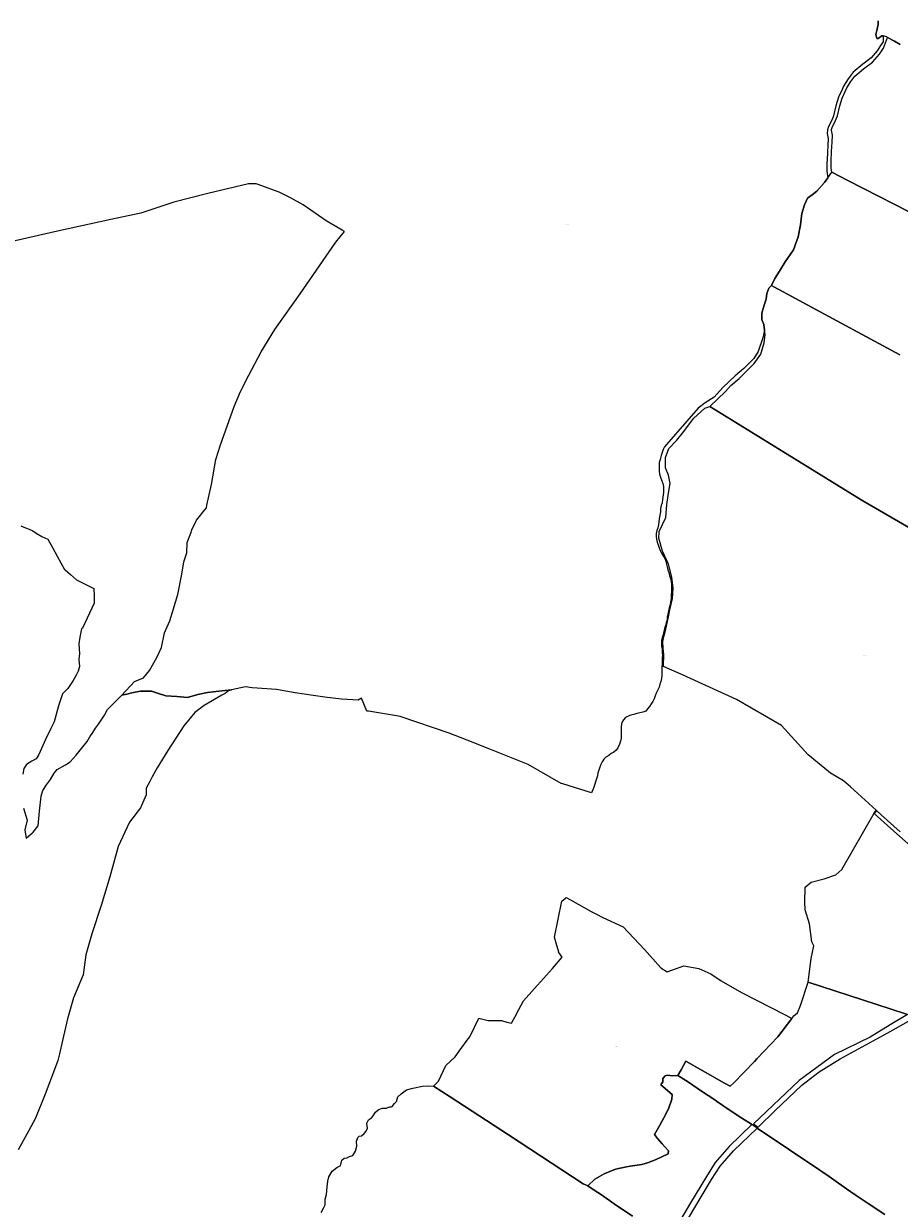
# Model space of a CAD drawing. Units: metres. Extents: x 496468 to 536439, y 9936248 to 9975432.
# Drawn here: x 509860 to 511089, y 9950048 to 9951712 of the extents above; entities that cross this region are included whole.
import ezdxf
from ezdxf.enums import TextEntityAlignment as Align

# ---------------------------------------------------------------- set-up
doc = ezdxf.new("R2010")
doc.units = ezdxf.units.M
doc.header["$MEASUREMENT"] = 0
doc.layers.add('CLAVE_LOS_CHILLOS', color=7, linetype='Continuous')
doc.layers.add('LOTE_LOS_CHILLOS', color=5, linetype='Continuous')
doc.styles.add('Arial', font='arial.ttf')

msp = doc.modelspace()

# ---------------------------------------------------------------- linework, layer by layer
at = {"layer": 'LOTE_LOS_CHILLOS'}
for points in [[(511059.6955, 9951716.0867), (511059.6289, 9951710.9185), (511057.7423, 9951702.4589), (511056.3831, 9951697.1481), (511057.5785, 9951691.2123), (511059.4993, 9951691.3095), (511064.8877, 9951695.3129), (511066.5683, 9951694.8975), (511066.7675, 9951693.9185), (511066.6151, 9951686.5959), (511063.0641, 9951681.3011), (511058.2297, 9951673.8191), (511049.9207, 9951664.2967), (511038.0275, 9951655.2949), (511024.6707, 9951643.9411), (511017.5709, 9951634.8611), (511011.2125, 9951624.5349), (511009.0573, 9951619.7065), (511004.1989, 9951608.8219), (511000.2101, 9951596.6099), (510997.0701, 9951582.9101), (510995.0395, 9951577.8121), (510990.1401, 9951567.7201), (510988.5101, 9951562.8801), (510988.0395, 9951558.1311), (510989.5027, 9951550.9471), (510989.4189, 9951549.2393), (510989.1067, 9951542.8759), (510988.3677, 9951529.6101), (510987.7973, 9951515.4871), (510987.5907, 9951504.9625), (510989.0209, 9951495.7277), (510984.2771, 9951488.8925), (510973.7045, 9951476.8513), (510966.9555, 9951471.9021), (510960.4885, 9951467.1597), (510956.0833, 9951457.9087), (510952.2653, 9951445.4269), (510950.5033, 9951429.4211), (510947.5663, 9951412.9747), (510940.6647, 9951394.6193), (510929.0643, 9951377.8793), (510921.2815, 9951364.6635), (510914.5267, 9951354.2375), (510909.9747, 9951344.3991), (510906.0283, 9951340.4711), (510903.2383, 9951332.9821), (510902.3571, 9951325.0527), (510899.5671, 9951316.8293), (510896.1899, 9951305.4491), (510896.1163, 9951296.7119), (510896.7715, 9951295.0491), (510898.9797, 9951289.4433), (510900.1973, 9951281.7327), (510897.8897, 9951270.8713), (510891.3721, 9951251.6677), (510884.9559, 9951241.9925), (510871.1017, 9951227.7247), (510858.9129, 9951217.3439), (510841.3997, 9951201.2193), (510829.4667, 9951187.5335), (510816.7541, 9951179.5061), (510807.0857, 9951172.0889), (510790.8367, 9951153.6389), (510762.3705, 9951121.0917), (510759.6105, 9951117.6617), (510757.7205, 9951113.8817), (510756.1705, 9951109.8417), (510754.8205, 9951105.6617), (510753.6005, 9951100.1417), (510752.2505, 9951096.0317), (510752.2503, 9951091.7919), (510752.2503, 9951087.6719), (510752.3203, 9951083.5619), (510752.7303, 9951079.5219), (510753.9403, 9951075.3419), (510755.7603, 9951070.2319), (510757.2403, 9951066.3919), (510758.3201, 9951062.2821), (510758.3201, 9951058.1021), (510758.3201, 9951053.6521), (510756.7701, 9951043.6121), (510756.4301, 9951039.3021), (510755.1501, 9951035.3221), (510754.0801, 9951031.0821), (510754.0801, 9951026.7021), (510752.3301, 9951016.6723), (510751.7199, 9951012.5623), (510751.4499, 9951008.2523), (510750.3699, 9951004.0723), (510749.0899, 9951000.1623), (510748.1499, 9950996.1123), (510748.1499, 9950992.0723), (510748.4799, 9950987.9723), (510749.4899, 9950984.0023), (510750.8399, 9950979.9525), (510752.3897, 9950975.9125), (510753.7997, 9950972.1425), (510755.5597, 9950968.2925), (510760.0697, 9950961.0425), (510761.5495, 9950957.2025), (510762.5595, 9950953.2227), (510763.2995, 9950949.0427), (510764.4495, 9950945.0727), (510765.6595, 9950941.0927), (510766.4695, 9950936.9827), (510768.0893, 9950932.9427), (510768.8993, 9950928.8327), (510769.3693, 9950924.6527), (510769.4293, 9950920.5429), (510769.4293, 9950916.0329), (510768.8893, 9950908.5529), (510768.8893, 9950904.3829), (510768.2193, 9950899.9929), (510767.8091, 9950895.7529), (510766.3291, 9950891.7129), (510764.1091, 9950882.8929), (510763.5691, 9950878.7831), (510763.2391, 9950874.6031), (510762.1591, 9950870.6931), (510761.2191, 9950866.7831), (510759.7291, 9950862.8031), (510757.6591, 9950853.8031), (510756.2391, 9950850.0331), (510755.3691, 9950846.0531), (510755.2991, 9950841.7431), (510755.2991, 9950837.5633), (510756.1789, 9950833.5833), (510756.5089, 9950829.4033), (510756.9089, 9950825.3733), (510756.1689, 9950821.1933), (510756.1689, 9950817.1433), (510756.1689, 9950813.1033), (510756.0389, 9950809.0633), (510755.6889, 9950800.8435), (510755.6889, 9950796.7335), (510755.5487, 9950792.4935), (510754.4687, 9950788.2435), (510753.3287, 9950784.2035), (510752.1787, 9950780.2235), (510750.4987, 9950776.5135), (510748.0787, 9950771.8735), (510746.5287, 9950767.8935), (510745.1187, 9950763.9835), (510743.0887, 9950760.2735), (510740.8687, 9950756.8435), (510738.5087, 9950753.2637), (510735.8887, 9950749.8337), (510733.3889, 9950746.3937), (510729.2189, 9950745.0637), (510725.1089, 9950744.1237), (510722.9775, 9950743.7231), (510720.7989, 9950743.3135), (510716.8289, 9950742.0335), (510712.5791, 9950740.7535), (510708.4691, 9950739.3335), (510704.9691, 9950737.3835), (510701.9391, 9950734.4135), (510699.6491, 9950730.7135), (510698.7191, 9950725.4037), (510698.7191, 9950708.4137), (510697.8391, 9950704.3037), (510696.4289, 9950700.2637), (510694.0089, 9950695.0437), (510691.7191, 9950691.6737), (510688.5491, 9950688.8437), (510684.9091, 9950686.8837), (510681.3391, 9950684.4537), (510677.3691, 9950681.8337), (510674.2691, 9950678.8637), (510671.9791, 9950675.4237), (510670.4991, 9950671.6539), (510668.8791, 9950667.7739), (510667.5991, 9950663.8039), (510666.1891, 9950659.8939), (510665.3791, 9950655.5139), (510664.2291, 9950651.2639), (510660.5891, 9950639.8339), (510658.9691, 9950635.9239), (510657.1463, 9950631.9037), (510617.0013, 9950644.2839), (510614.4397, 9950645.0737), (510568.3803, 9950671.6535), (510514.1811, 9950693.3431), (510482.6049, 9950705.6795), (510457.2819, 9950715.5729), (510388.4529, 9950738.8925), (510386.1571, 9950739.2777), (510344.0629, 9950746.3409), (510341.8033, 9950746.7201), (510334.0235, 9950764.7721), (510329.7437, 9950761.8521), (510306.8139, 9950763.4521), (510285.9241, 9950765.6719), (510266.2145, 9950768.5319), (510241.0947, 9950772.0317), (510215.0951, 9950776.8517), (510180.8255, 9950779.4415), (510171.4405, 9950780.8523), (510151.8639, 9950776.7052), (510142.8681, 9950775.6468), (510133.8722, 9950774.5885), (510117.9443, 9950772.8952), (510104.6092, 9950769.9318), (510090.0042, 9950765.9102), (510074.7642, 9950767.0743), (510059.5241, 9950768.2385), (510049.3641, 9950771.4135), (510039.2041, 9950774.5885), (510031.5841, 9950774.6943), (510023.9641, 9950774.8002), (510011.899, 9950772.0485), (510004.914, 9950770.5668), (509997.929, 9950769.0852), (510015.3175, 9950788.2909), (510015.5389, 9950788.3771), (510027.9873, 9950793.2209), (510036.7773, 9950803.7809), (510046.9773, 9950821.7309), (510053.3073, 9950836.1607), (510057.5373, 9950856.5807), (510065.2673, 9950873.4807), (510076.1573, 9950910.6005), (510081.7775, 9950938.7603), (510084.9475, 9950956.3603), (510088.8175, 9950969.0303), (510089.5177, 9950983.3001), (510094.3671, 9950996.7117), (510095.9461, 9951001.0787), (510102.6201, 9951014.6505), (510106.7569, 9951019.9145), (510112.0317, 9951026.6267), (510116.5329, 9951032.2565), (510117.1075, 9951035.9099), (510123.5077, 9951064.6999), (510129.8977, 9951099.8897), (510136.2877, 9951120.6895), (510155.4479, 9951174.2893), (510164.5079, 9951195.6093), (510176.2279, 9951218.5391), (510193.2779, 9951251.0591), (510212.4577, 9951282.5189), (510248.0375, 9951332.8987), (510298.1273, 9951405.4185), (510310.2321, 9951420.3313), (510307.0237, 9951422.2021), (510284.8217, 9951435.1471), (510252.1999, 9951457.7277), (510234.3757, 9951467.5585), (510218.6529, 9951475.7113), (510212.1991, 9951478.0741), (510199.3683, 9951482.7713), (510187.7595, 9951486.7223), (510186.5067, 9951487.1487), (510175.5653, 9951487.0169), (510118.4367, 9951473.7099), (510070.8507, 9951461.2727), (510039.5947, 9951451.1349), (510035.4995, 9951449.8067), (510024.3681, 9951446.1963), (509982.2795, 9951437.0277), (509907.5153, 9951420.7407), (509814.7949, 9951399.7363)], [(511090.7337, 9951682.8885), (511082.4861, 9951687.5683), (511072.9107, 9951693.0015), (511071.8855, 9951693.5831), (511066.5683, 9951694.8975), (511064.8877, 9951695.3129), (511059.4993, 9951691.3095), (511057.5785, 9951691.2123), (511056.3831, 9951697.1481), (511057.7423, 9951702.4589), (511059.6289, 9951710.9185), (511059.6955, 9951716.0867)], [(511125.0199, 9951436.8608), (511016.9451, 9951492.0577), (510994.4481, 9951503.5475), (510993.5409, 9951509.4059), (510993.7225, 9951518.6669), (510994.2833, 9951532.5561), (510995.0191, 9951545.7657), (510995.4973, 9951555.5111), (510994.0997, 9951562.3723), (510994.2313, 9951563.6995), (510995.1263, 9951566.3567), (510999.8713, 9951576.1311), (511002.4479, 9951582.5997), (511005.6803, 9951596.7027), (511009.2761, 9951607.7119), (511015.6631, 9951622.0209), (511021.1895, 9951630.9961), (511027.0275, 9951638.4623), (511039.0969, 9951648.7217), (511051.7651, 9951658.3101), (511061.5709, 9951669.5477), (511066.9715, 9951677.9059), (511072.9107, 9951693.0015), (511082.486, 9951687.5683), (511090.7337, 9951682.8885)], [(511089.8825, 9951247.2279), (510954.6883, 9951320.2486), (510920.2648, 9951338.8413), (510918.4838, 9951339.8032), (510909.9747, 9951344.3991), (510914.5267, 9951354.2375), (510921.2815, 9951364.6635), (510929.0643, 9951377.8793), (510940.6647, 9951394.6193), (510947.5663, 9951412.9747), (510950.5033, 9951429.4211), (510952.2653, 9951445.4269), (510956.0833, 9951457.9087), (510960.4885, 9951467.1597), (510966.9555, 9951471.9021), (510973.7045, 9951476.8513), (510984.2771, 9951488.8925), (510989.0209, 9951495.7277), (510994.4481, 9951503.5475), (511016.9451, 9951492.0577), (511125.0199, 9951436.8608)], [(511332.1661, 9950871.6755), (511038.1869, 9951041.7929), (511023.563, 9951050.823), (510859.8807, 9951151.8944), (510823.2089, 9951174.5387), (510845.5291, 9951195.3171), (510852.5775, 9951204.1275), (510864.3249, 9951213.8191), (510873.7229, 9951223.2171), (510885.4703, 9951234.9645), (510894.8683, 9951248.0335), (510899.4203, 9951263.7457), (510901.1825, 9951275.4931), (510900.1973, 9951281.7327), (510898.9797, 9951289.4433), (510896.7714, 9951295.049), (510896.1163, 9951296.7119), (510896.1899, 9951305.4491), (510899.5671, 9951316.8293), (510902.3571, 9951325.0527), (510903.2383, 9951332.9821), (510906.0283, 9951340.4711), (510909.9747, 9951344.3991), (510918.4838, 9951339.8032), (510920.2648, 9951338.8413), (510954.6883, 9951320.2486), (511089.8825, 9951247.2279)], [(511100.8153, 9950320.4275), (511076.4726, 9950328.3363), (510961.6083, 9950365.6551), (510965.7199, 9950399.1353), (510969.2441, 9950416.7563), (510966.6009, 9950422.3365), (510963.3705, 9950447.8871), (510957.2029, 9950467.5641), (510956.9093, 9950478.4303), (510957.3499, 9950499.2821), (510965.4261, 9950506.1837), (510983.6347, 9950511.1763), (511000.3747, 9950516.6095), (511008.5979, 9950523.9517), (511053.8255, 9950603.0999), (511056.7785, 9950607.4053), (511020.6274, 9950640.1423), (511011.0209, 9950648.8415), (510992.8123, 9950659.4141), (510961.3879, 9950684.9647), (510924.0899, 9950726.3745), (510860.6539, 9950762.7915), (510791.0503, 9950794.8033), (510789.1055, 9950795.6455), (510758.1575, 9950809.0469), (510758.7449, 9950826.3011), (510757.8639, 9950834.5241), (510757.1297, 9950844.5095), (510759.0387, 9950852.6593), (510761.5349, 9950861.6167), (510765.0591, 9950879.0175), (510767.3353, 9950888.7825), (510770.7127, 9950904.5683), (510771.7405, 9950919.3993), (510769.7581, 9950934.8913), (510765.4997, 9950952.8061), (510756.8359, 9950971.3083), (510751.5497, 9950989.5167), (510752.1989, 9950997.9563), (510752.2839, 9950999.0615), (510761.3881, 9951018.5917), (510763.1501, 9951036.8001), (510765.4997, 9951052.6591), (510767.4087, 9951066.4623), (510765.0591, 9951078.2099), (510760.9475, 9951088.4889), (510760.9475, 9951102.8795), (510765.6465, 9951115.5079), (510776.8065, 9951126.9617), (510786.7919, 9951139.2965), (510800.5951, 9951157.7987), (510816.4541, 9951171.8955), (510823.2089, 9951174.5387), (510859.8807, 9951151.8944), (511023.563, 9951050.823), (511038.1869, 9951041.7929), (511332.1661, 9950871.6755)], [(509855.907, 9951007.0519), (509862.5878, 9951003.943), (509867.6049, 9951001.9785), (509872.6221, 9951000.014), (509877.4904, 9950996.4156), (509885.3221, 9950991.7589), (509893.5771, 9950988.1606), (509900.1752, 9950976.208), (509906.7733, 9950964.2554), (509917.3566, 9950945.7346), (509918.1192, 9950944.9436), (509925.6249, 9950938.4585), (509933.8931, 9950931.1825), (509946.1301, 9950924.8986), (509958.3671, 9950918.6147), (509958.6978, 9950908.3621), (509959.0286, 9950898.1095), (509942.4722, 9950863.0654), (509940.9906, 9950862.2187), (509938.8739, 9950850.577), (509937.3922, 9950841.052), (509937.6039, 9950833.8553), (509938.2389, 9950827.7169), (509937.1806, 9950819.2503), (509938.2389, 9950809.3019), (509936.5456, 9950802.7402), (509932.9472, 9950796.0992), (509929.3489, 9950789.4581), (509921.9405, 9950778.3456), (509914.2676, 9950770.6727), (509908.9759, 9950754.0039), (509902.6259, 9950731.5143), (509897.9957, 9950722.3861), (509890.3228, 9950706.5111), (509881.1946, 9950685.4767), (509877.2259, 9950679.6558), (509871.1404, 9950676.4808), (509863.7321, 9950671.7183), (509860.2925, 9950666.162), (509858.705, 9950658.2245)], [(509859.5154, 9950610.0378), (509864.7904, 9950593.4015), (509861.6154, 9950579.6431), (509863.4675, 9950568.0014), (509873.2571, 9950576.7327), (509880.1363, 9950585.464), (509882.253, 9950606.2338), (509884.3696, 9950627.0036), (509887.0155, 9950634.9411), (509891.9221, 9950643.2273), (509897.584, 9950650.6906), (509902.8905, 9950659.2829), (509906.8593, 9950664.5745), (509918.5009, 9950670.9246), (509925.1155, 9950675.4225), (509933.5822, 9950684.6829), (509941.2022, 9950694.1815), (509948.8223, 9950703.68), (509952.8439, 9950710.4534), (509956.7598, 9950716.4859), (509960.6756, 9950722.5184), (509965.1206, 9950728.0217), (509973.164, 9950740.7218), (509977.3973, 9950748.7651), (509997.929, 9950769.0852), (510004.914, 9950770.5668), (510011.899, 9950772.0485), (510023.9641, 9950774.8002), (510031.5841, 9950774.6943), (510039.2041, 9950774.5885), (510049.3641, 9950771.4135), (510059.5241, 9950768.2385), (510074.7642, 9950767.0743), (510090.0042, 9950765.9102), (510104.6092, 9950769.9318), (510117.9443, 9950772.8952), (510133.8722, 9950774.5885), (510142.8681, 9950775.6468), (510151.8639, 9950776.7052), (510147.617, 9950775.0859), (510142.5763, 9950771.2916), (510137.9349, 9950768.8913), (510113.1095, 9950754.5203), (510099.9903, 9950744.7755), (510084.8751, 9950726.1134), (510062.2729, 9950691.1204), (510047.4221, 9950666.7393), (510040.3929, 9950654.0946), (510036.8361, 9950647.7198), (510031.7999, 9950638.4315), (510032.0044, 9950628.7792), (510024.0163, 9950610.895), (510008.341, 9950590.5607), (509992.5541, 9950556.4142), (509981.0129, 9950513.9865), (509968.5151, 9950473.3348), (509955.7051, 9950433.5832), (509947.2589, 9950404.4528), (509943.55, 9950375.9434), (509929.6832, 9950344.0708), (509921.6414, 9950314.3658), (509914.1991, 9950283.8752), (509910.1741, 9950265.4073), (509907.7659, 9950255.8089), (509904.6437, 9950246.7434), (509889.871, 9950208.6792), (509876.6573, 9950174.8736), (509866.645, 9950156.4797), (509852.1348, 9950130.2786)], [(511090.6402, 9950577.1769), (511063.8843, 9950600.9707), (511057.1525, 9950607.0667), (511054.2009, 9950602.7633), (511077.5048, 9950581.8681), (511109.5493, 9950553.1357)], [(511069.1517, 9950039.6627), (511045.7927, 9950054.9127), (511028.7877, 9950066.3527), (511021.5211, 9950071.2955), (511015.2037, 9950075.5927), (510997.2987, 9950088.1327), (510990.7642, 9950092.7485), (510977.7907, 9950101.9127), (510889.8307, 9950160.7327), (510884.9971, 9950164.1667), (510882.9937, 9950165.59), (510882.5062, 9950165.9364), (510882.0187, 9950166.2827), (510868.1687, 9950174.9927), (510850.6817, 9950186.4327), (510832.8867, 9950198.7627), (510830.4984, 9950200.3501), (510811.7187, 9950212.8327), (510793.2157, 9950225.1727), (510778.2757, 9950234.9727), (510782.9005, 9950242.8945), (510789.7939, 9950254.9243), (510844.0459, 9950224.1017), (510851.6785, 9950219.7652), (510852.0635, 9950219.5465), (510856.9093, 9950224.5601), (510885.9843, 9950254.6419), (510889.234, 9950258.0966), (510918.5833, 9950289.2969), (510938.3904, 9950314.6906), (510941.4907, 9950318.6653), (510946.4835, 9950322.7769), (510950.5951, 9950333.0559), (510961.6083, 9950365.6551), (511076.4726, 9950328.3363), (511100.8153, 9950320.4275), (511076.4726, 9950305.6992), (511048.3923, 9950288.7095), (510998.1721, 9950264.0399), (510948.8329, 9950227.6229), (510884.4781, 9950166.9889), (510886.4899, 9950165.5596), (510891.2775, 9950162.1583), (510915.0959, 9950185.6257), (510952.5407, 9950221.3085), (510976.6229, 9950239.8107), (511006.3587, 9950258.3865), (511052.5407, 9950283.3497), (511076.4726, 9950296.6609), (511102.1735, 9950310.9561)], [(510714.8177, 9950036.9427), (510688.8477, 9950054.6227), (510671.0147, 9950067.0627), (510660.6936, 9950073.8755), (510651.8657, 9950079.7027), (510661.6677, 9950089.0627), (510675.0727, 9950096.6027), (510690.7297, 9950103.0427), (510706.4847, 9950106.5727), (510711.6396, 9950107.3291), (510727.8827, 9950109.7127), (510735.7347, 9950111.8927), (510748.1677, 9950116.7227), (510764.6077, 9950124.7627), (510765.5017, 9950128.8727), (510759.9217, 9950134.7627), (510756.3274, 9950138.952), (510749.8747, 9950146.4727), (510745.6617, 9950152.0227), (510753.0807, 9950165.0227), (510758.6057, 9950175.2327), (510765.3957, 9950187.9527), (510770.1667, 9950201.5827), (510770.2247, 9950207.9627), (510754.4527, 9950221.8527), (510757.4707, 9950225.9127), (510757.4837, 9950230.6127), (510760.3807, 9950234.1827), (510764.1067, 9950235.2827), (510770.2947, 9950234.4827), (510778.2757, 9950234.9727), (510793.2157, 9950225.1727), (510811.7187, 9950212.8327), (510830.4984, 9950200.3501), (510832.8867, 9950198.7627), (510850.6817, 9950186.4327), (510868.1687, 9950174.9927), (510882.0187, 9950166.2827), (510882.5062, 9950165.9364), (510850.5129, 9950134.8061), (510830.9393, 9950112.4571), (510818.5233, 9950093.1025), (510796.1743, 9950056.0005), (510777.4771, 9950024.0107)], [(510277.3575, 9950042.5275), (510280.8817, 9950048.2543), (510283.3781, 9950053.2469), (510283.2525, 9950055.444), (510283.0843, 9950058.3865), (510283.0843, 9950060.8829), (510284.8465, 9950067.6377), (510286.0213, 9950078.5039), (510286.9023, 9950086.2867), (510288.2239, 9950092.3071), (510293.2165, 9950100.5303), (510299.5307, 9950105.3763), (510304.3765, 9950107.7257), (510305.1841, 9950109.7815), (510306.2855, 9950113.7463), (510306.7995, 9950116.0223), (510310.1035, 9950118.4453), (510313.9213, 9950119.3263), (510314.7316, 9950119.699), (510317.5923, 9950121.0149), (510321.8509, 9950122.3365), (510325.8157, 9950128.5039), (510327.5777, 9950135.4055), (510327.4309, 9950142.6009), (510329.1929, 9950147.5935), (510330.9551, 9950149.6493), (510334.3325, 9950150.0899), (510338.0035, 9950153.1735), (510340.9405, 9950156.4041), (510342.8493, 9950160.6625), (510342.798, 9950161.0215), (510342.4089, 9950163.7463), (510341.8215, 9950167.7109), (510344.1709, 9950172.2631), (510348.2825, 9950175.1999), (510350.4853, 9950178.2837), (510354.0829, 9950183.1295), (510357.5337, 9950186.7271), (510363.3339, 9950188.7829), (510369.2811, 9950188.7829), (510371.3806, 9950189.5782), (510374.1269, 9950190.6185), (510375.843, 9950190.8637), (510377.2105, 9950191.0591), (510380.7704, 9950195.3135), (510383.2311, 9950198.2543), (510385.4337, 9950204.7153), (510389.6923, 9950209.1207), (510397.3281, 9950214.5539), (510404.38, 9950216.6348), (510406.2855, 9950217.1971), (510420.0887, 9950219.9871), (510427.7245, 9950220.4275), (510435.5467, 9950219.7013), (510458.6081, 9950204.6377), (510540.4085, 9950151.206), (510645.2703, 9950082.7107), (510651.8657, 9950079.7027), (510660.6936, 9950073.8755), (510671.0147, 9950067.0627), (510688.8477, 9950054.6227), (510714.8177, 9950036.9427)], [(510784.6749, 9950019.4809), (510803.4845, 9950051.6627), (510825.7425, 9950088.6139), (510837.7515, 9950107.3337), (510856.6839, 9950128.9507), (510889.8307, 9950160.7327), (510977.7907, 9950101.9127), (510990.7642, 9950092.7485), (510997.2987, 9950088.1327), (511015.2037, 9950075.5927), (511021.5211, 9950071.2955), (511028.7877, 9950066.3527), (511045.7927, 9950054.9127), (511069.1517, 9950039.6627)]]:
    msp.add_lwpolyline(points, dxfattribs=at)
msp.add_lwpolyline([(510754.5263, 9950385.8919), (510763.5199, 9950380.2841), (510786.8759, 9950388.8565), (510807.7851, 9950384.8467), (510824.8573, 9950377.6061), (510839.2155, 9950367.9349), (510867.7349, 9950351.3863), (510928.9051, 9950319.9369), (510935.3159, 9950316.6409), (510938.3904, 9950314.6906), (510918.5833, 9950289.2969), (510889.234, 9950258.0966), (510885.9843, 9950254.6419), (510856.9093, 9950224.5601), (510852.0635, 9950219.5465), (510851.6785, 9950219.7652), (510844.0459, 9950224.1017), (510789.7939, 9950254.9243), (510782.9005, 9950242.8945), (510778.2757, 9950234.9727), (510770.2947, 9950234.4827), (510764.1067, 9950235.2827), (510760.3807, 9950234.1827), (510757.4837, 9950230.6127), (510757.4707, 9950225.9127), (510754.4527, 9950221.8527), (510770.2247, 9950207.9627), (510770.1667, 9950201.5827), (510765.3957, 9950187.9527), (510758.6057, 9950175.2327), (510753.0807, 9950165.0227), (510745.6617, 9950152.0227), (510749.8747, 9950146.4727), (510756.3274, 9950138.952), (510759.9217, 9950134.7627), (510765.5017, 9950128.8727), (510764.6077, 9950124.7627), (510748.1677, 9950116.7227), (510735.7347, 9950111.8927), (510727.8827, 9950109.7127), (510711.6396, 9950107.3291), (510706.4847, 9950106.5727), (510690.7297, 9950103.0427), (510675.0727, 9950096.6027), (510661.6677, 9950089.0627), (510651.8657, 9950079.7027), (510645.2703, 9950082.7107), (510540.4085, 9950151.206), (510458.6081, 9950204.6377), (510435.5467, 9950219.7013), (510442.1241, 9950226.8465), (510452.6763, 9950248.8911), (510465.8797, 9950260.8783), (510471.5507, 9950268.7817), (510482.641, 9950284.2377), (510486.1073, 9950289.0685), (510498.8813, 9950315.2109), (510512.1197, 9950311.8401), (510530.3859, 9950312.0729), (510530.5833, 9950312.0184), (510538.4929, 9950309.8365), (510544.8303, 9950308.0883), (510549.4817, 9950316.7437), (510555.287, 9950327.5465), (510561.6775, 9950339.4385), (510577.092, 9950356.8117), (510602.1907, 9950385.0997), (510616.0735, 9950400.7467), (510611.2059, 9950407.7555), (510611.1049, 9950408.1193), (510607.6075, 9950420.7032), (510605.2735, 9950429.1009), (510615.3623, 9950479.4317), (510620.7775, 9950483.7477), (510621.8165, 9950484.5757), (510627.4477, 9950481.4863), (510656.9076, 9950465.3233), (510663.4299, 9950461.7449), (510673.0665, 9950456.4579), (510701.4615, 9950443.4867), (510731.4179, 9950411.7543)], close=True, dxfattribs=at)

# ---------------------------------------------------------------- texts
at = {"layer": 'CLAVE_LOS_CHILLOS', "color": 7, "style": 'Arial'}
for s, p in [('2602001001', (510622.844, 9951429.072)), ('2622101001', (511040.6163, 9950823.6098)), ('2632001001', (510691.4016, 9950275.5709))]:
    msp.add_text(s, height=0.635, dxfattribs=at).set_placement(p, align=Align.BOTTOM_CENTER)

doc.saveas('drawing.dxf')
